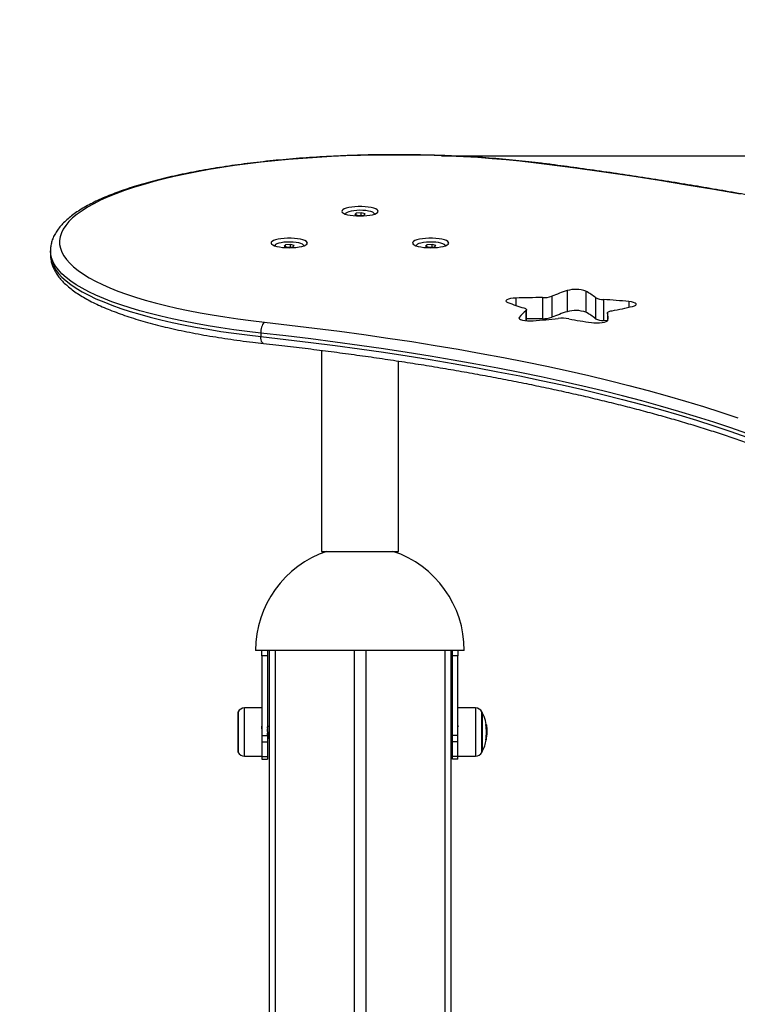
# Model space of a CAD drawing. Units: millimetres. Extents: x 39.5 to 54.5, y 6.1 to 19.2.
# Drawn here: x 48 to 48.4, y 16.9 to 17.4 of the extents above; entities that cross this region are included whole.
import ezdxf

# ---------------------------------------------------------------- set-up
doc = ezdxf.new("R2010")
doc.units = ezdxf.units.MM
doc.header["$LTSCALE"] = 50
doc.header["$PDSIZE"] = -1
doc.layers.add('DIASTASEIS', color=253, linetype='Continuous', lineweight=5)
doc.styles.get("Standard").update_dxf_attribs({"font": 'ARIALN.TTF'})
doc.dimstyles.get("Standard").update_dxf_attribs({"dimtxt": 0.18, "dimasz": 0.15, "dimexe": 0.1, "dimexo": 0, "dimgap": 0.09, "dimtad": 0, "dimtih": 1, "dimtoh": 1, "dimzin": 0, "dimdsep": 46, "dimtxsty": 'Standard', "dimblk": 'OBLIQUE', "dimcen": 0.09, "dimadec": 0, "dimazin": 0, "dimtfac": 1, "dimtofl": 0, "dimtmove": 0, "dimatfit": 3, "dimldrblk": 'OBLIQUE', "dimfxl": 1, "dimtolj": 1, "dimtzin": 0, "dimarcsym": 0})

# ---------------------------------------------------------------- blocks, each defined once
blk = doc.blocks.new('S289A_aa')
at = {"color": 7, "linetype": 'Continuous', "lineweight": 25}
for p, q in [((12.12870680773547, 10.14460037097476), (12.12870680773547, 10.14459293802619)), ((12.13466556628312, 10.14512868313827), (12.13391842005633, 10.14440699530175)), ((12.13391842005633, 10.14440699530175), (12.13595966150861, 10.14387868313824)), ((12.13745395396229, 10.14532205881116), (12.13466556628312, 10.14512868313827)), ((12.13466556628312, 10.14421361962874), (12.13466556628312, 10.14512868313827)), ((12.13595966150861, 10.14387868313824), (12.13874804918778, 10.14407205881125)), ((12.13949519541457, 10.14479374664765), (12.13745395396229, 10.14532205881116)), ((12.13745395396229, 10.14398231284903), (12.13745395396229, 10.14532205881116)), ((12.13874804918778, 10.14407205881125), (12.13949519541457, 10.14479374664765)), ((12.14470680773543, 10.14459293802619), (12.14470680773543, 10.14460037097476)), ((12.08973566456514, 10.12713008543037), (12.08973566456514, 10.1271226524818)), ((12.09569442311279, 10.12765839759388), (12.094947276886, 10.12693670975736)), ((12.094947276886, 10.12693670975736), (12.09698851833839, 10.12640839759385)), ((12.09848281079196, 10.12785177326677), (12.09569442311279, 10.12765839759388)), ((12.09569442311279, 10.12674333408435), (12.09569442311279, 10.12765839759388)), ((12.09698851833839, 10.12640839759385), (12.09977690601745, 10.12660177326674)), ((12.10052405224424, 10.12732346110326), (12.09848281079196, 10.12785177326677)), ((12.09848281079196, 10.12651202730464), (12.09848281079196, 10.12785177326677)), ((12.09977690601745, 10.12660177326674), (12.10052405224424, 10.12732346110326)), ((12.1057356645651, 10.1271226524818), (12.1057356645651, 10.12713008543037)), ((12.16767795090568, 10.12713008543037), (12.16767795090568, 10.1271226524818)), ((12.17363670945345, 10.12765839759388), (12.17288956322666, 10.12693670975736)), ((12.17288956322666, 10.12693670975736), (12.17493080467894, 10.12640839759385)), ((12.17642509713251, 10.12785177326677), (12.17363670945345, 10.12765839759388)), ((12.17363670945345, 10.12674333408435), (12.17363670945345, 10.12765839759388)), ((12.17493080467894, 10.12640839759385), (12.17771919235811, 10.12660177326674)), ((12.1784663385849, 10.12732346110326), (12.17642509713251, 10.12785177326677)), ((12.17642509713251, 10.12651202730464), (12.17642509713251, 10.12785177326677)), ((12.17771919235811, 10.12660177326674), (12.1784663385849, 10.12732346110326)), ((12.18367795090576, 10.1271226524818), (12.18367795090576, 10.12713008543037)), ((11.9661341609836, 10.12438117606186), (11.9661341609836, 10.1224493244093)), ((11.96613427960001, 10.12432620201932), (11.9661341609836, 10.12438117606186)), ((12.23724757117789, 10.09858404652445), (12.23724757117789, 10.08699293660899)), ((12.24242550462743, 10.09933066188179), (12.24242550462743, 10.08773955196634)), ((12.25084166763743, 10.10244396189725), (12.25084166763743, 10.09085285198179)), ((12.2612471379983, 10.1021191442313), (12.2612471379983, 10.09052803431584)), ((12.26656196828374, 10.0985772168651), (12.26656196828374, 10.08698610694964)), ((12.27090555066066, 10.09753337740935), (12.27090555066066, 10.08594226749389)), ((12.22845772513035, 10.08587256624011), (12.22845772513035, 10.09185546953015)), ((12.27308663099525, 10.09008003893868), (12.27308663099525, 10.08575012234232)), ((12.08207705764546, 10.07906522309074), (12.08207705764546, 10.07713337143818)), ((12.11550680773549, 10.06963016411416), (12.11550680773549, 9.958838971125118)), ((12.15790680773542, 9.958838971125118), (12.15790680773542, 10.06369496332135)), ((12.11550680773549, 9.958838971125118), (12.15790680773542, 9.958838971125118)), ((12.1942068077354, 9.904295318882163), (12.07920680773539, 9.904295318882163)), ((12.08270680773542, 9.901295318882234), (12.08270680773542, 9.904295318882163)), ((12.08570680773546, 9.904295318882163), (12.08570680773546, 9.901295318882234)), ((12.08670680773544, 9.904295318882163), (12.08670680773544, 7.924295318882258)), ((12.18670680773546, 9.904295318882163), (12.18670680773546, 7.924295318882258)), ((12.18770680773544, 9.901295318882234), (12.18770680773544, 9.904295318882163)), ((12.19070680773548, 9.904295318882163), (12.19070680773548, 9.901295318882234)), ((12.08570680773546, 9.901295318882234), (12.08270680773542, 9.901295318882234)), ((12.08270680773542, 9.901295318882234), (12.08270680773542, 9.857366386693997)), ((12.08570680773546, 9.901295318882234), (12.08570680773546, 9.857366386693997)), ((12.18770680773544, 9.857366386693997), (12.18770680773544, 9.901295318882234)), ((12.19070680773548, 9.901295318882234), (12.18770680773544, 9.901295318882234)), ((12.19070680773548, 9.857366386693997), (12.19070680773548, 9.901295318882234)), ((12.08270680773542, 9.872649242252436), (12.07301596174348, 9.872564671520735)), ((12.20039765372731, 9.872564671520735), (12.19070680773548, 9.872649242252436)), ((12.06930973873541, 9.870045318882234), (12.06930973873541, 9.848545318882174)), ((12.20410387691034, 9.870045318882234), (12.20410387691034, 9.848545318882174)), ((12.08670680773544, 9.862295318882133), (12.08570680773546, 9.862295318882133)), ((12.18770680773544, 9.862295318882133), (12.18670680773546, 9.862295318882133)), ((12.20638367980514, 9.859793448524982), (12.2066926813613, 9.859793448524982)), ((12.08270680773542, 9.857366386693997), (12.08570680773546, 9.857366386693997)), ((12.08270680773542, 9.857366386693997), (12.08270680773542, 9.85383085278815)), ((12.08570680773546, 9.857366386693997), (12.08570680773546, 9.85383085278815)), ((12.08570680773546, 9.856295318882161), (12.08600959147516, 9.856295318882161)), ((12.08640665460253, 9.856295318882161), (12.08670680773544, 9.856295318882161)), ((12.18670680773546, 9.856295318882161), (12.18698468269515, 9.856295318882161)), ((12.18738169960734, 9.856295318882161), (12.18770680773544, 9.856295318882161)), ((12.19070680773548, 9.857366386693997), (12.18770680773544, 9.857366386693997)), ((12.18770680773544, 9.85383085278815), (12.18770680773544, 9.857366386693997)), ((12.19070680773548, 9.85383085278815), (12.19070680773548, 9.857366386693997)), ((12.205985771812, 9.854988751065065), (12.20626733048444, 9.854988751065065)), ((12.20633264287467, 9.857761841816313), (12.20660791421649, 9.857761841816313)), ((12.08270680773542, 9.85383085278815), (12.08570680773546, 9.85383085278815)), ((12.08270680773542, 9.85383085278815), (12.08270680773542, 9.845759784976252)), ((12.08570680773546, 9.85383085278815), (12.08570680773546, 9.845759784976252)), ((12.19070680773548, 9.85383085278815), (12.18770680773544, 9.85383085278815)), ((12.18770680773544, 9.845759784976252), (12.18770680773544, 9.85383085278815)), ((12.19070680773548, 9.845759784976252), (12.19070680773548, 9.85383085278815)), ((12.07301596174348, 9.846025966243673), (12.08270680773542, 9.845941395511971)), ((12.08270680773542, 9.845759784976252), (12.08570680773546, 9.845759784976252)), ((12.08270680773542, 9.845759784976252), (12.08270680773542, 9.844295318882217)), ((12.08270680773542, 9.844295318882217), (12.08570680773546, 9.844295318882217)), ((12.08570680773546, 9.845759784976252), (12.08570680773546, 9.844295318882217)), ((12.19070680773548, 9.845759784976252), (12.18770680773544, 9.845759784976252)), ((12.18770680773544, 9.844295318882217), (12.18770680773544, 9.845759784976252)), ((12.19070680773548, 9.844295318882217), (12.18770680773544, 9.844295318882217)), ((12.19070680773548, 9.845941395511971), (12.20039765372731, 9.846025966243673)), ((12.19070680773548, 9.844295318882217), (12.19070680773548, 9.845759784976252))]:
    blk.add_line(p, q, dxfattribs=at)
at = {"color": 8, "linetype": 'Continuous', "lineweight": 25}
for p, q in [((12.22259003127427, 10.09837030861715), (12.22259003127427, 10.0943122970501)), ((12.28494642092888, 10.09642378854252), (12.28494642092888, 10.09329566770108)), ((12.22441980045876, 10.08769634837537), (12.22441980045876, 10.08705211242349)), ((12.22816382802678, 10.09137037303228), (12.22816382802678, 10.08590041583031)), ((12.2731020669931, 10.08996757879206), (12.2731020669931, 10.08576304814275)), ((12.08995680773542, 9.904295318882163), (12.08995680773542, 7.924295318882258)), ((12.13345680773541, 9.904295318882163), (12.13345680773541, 7.924595318882183)), ((12.13995680773549, 9.904295318882163), (12.13995680773549, 7.924595318882183)), ((12.18345680773548, 9.904295318882163), (12.18345680773548, 7.924295318882258)), ((12.06953170070149, 9.870466260740471), (12.06953170070149, 9.848124377023936)), ((12.07301596174348, 9.846025966243673), (12.07301596174359, 9.872564671520621)), ((12.20039765372731, 9.872564671520621), (12.20039765372731, 9.846025966243673)), ((12.20388191476941, 9.848124377023936), (12.20388191476941, 9.870466260740471)), ((12.20604349462776, 9.863342123796059), (12.20635153883377, 9.863342123796059)), ((12.20606553968305, 9.86321011441143), (12.20637626940238, 9.86321011441143)), ((12.2059963046997, 9.85511761548591), (12.20628295416209, 9.85511761548591))]:
    blk.add_line(p, q, dxfattribs=at)
at = {"color": 7, "linetype": 'Continuous', "lineweight": 25, "flags": 128}
for points in [[(12.2397107846153, 10.17200035288815), (12.23236770380056, 10.17290731532668), (12.22487777492491, 10.17372991438978), (12.21725545854106, 10.17446656191325), (12.20951547079763, 10.17511583567656), (12.20167275502736, 10.17567648214887), (12.19374245289642, 10.17614741890904), (12.18573987517136, 10.17652773673521), (12.17768047215846, 10.17681670136071), (12.1695798038747, 10.17701375489125), (12.16145351000667, 10.17711851688236), (12.1533172797153, 10.17713078507344), (12.14518682134538, 10.17705053577887), (12.13707783209823, 10.17687792393312), (12.12900596772518, 10.17661328279209), (12.12098681230221, 10.17625712328956), (12.11303584814159, 10.17581013305048), (12.10516842590103, 10.17527317506401), (12.09739973494693, 10.17464728601655), (12.08974477402838, 10.17393367429119), (12.08221832231955, 10.17313371763382), (12.07483491088665, 10.17224896049365), (12.06760879463248, 10.17128111104157), (12.06055392477545, 10.17023203787173), (12.05368392191436, 10.16910376639416), (12.04701204973169, 10.16789847492461), (12.04055118938557, 10.16661849047861), (12.03431381464073, 10.16526628427866), (12.02831196778568, 10.16384446698382), (12.02255723638343, 10.16235578364851), (12.01706073089947, 10.16080310842344), (12.01183306325102, 10.1591894390061), (12.00688432631939, 10.15751789085365), (12.00222407446388, 10.15579169116754), (11.99786130507512, 10.15401417266307), (11.99380444120466, 10.15218876713536), (11.9900613153023, 10.15031899883294), (11.9866391540947, 10.14840847765444), (11.98354456463308, 10.14646089217851), (11.98078352153671, 10.14448000254262), (11.97836135545795, 10.14246963318337), (11.97628274279118, 10.14043366545306), (11.97455169664359, 10.13837603012561), (11.97317155908748, 10.13630069980817), (11.97214499470779, 10.13421168127078), (11.97147398545765, 10.13211300771101), (11.97115982683188, 10.13000873096686), (11.97120312536613, 10.12790291369444), (11.97160379746522, 10.1257996215239), (11.97236106956514, 10.12370291521037), (11.97347347962609, 10.12161684279383), (11.97493887995581, 10.11954543178396), (11.97675444135525, 10.11749268138394), (11.97891665858135, 10.11546255476944), (11.98142135711437, 10.11345897143744), (11.98426370121759, 10.11148579963864), (11.98743820327327, 10.10954684890893), (11.99093873437762, 10.1076458627152), (11.99475853617339, 10.10578651122714), (11.99889023389854, 10.1039723842317), (12.00332585062377, 10.10220698420287), (12.00805682265373, 10.10049371953855), (12.01307401606068, 10.09883589798105), (12.01836774431884, 10.09723672023037), (12.02392778700592, 10.09569927376501), (12.02974340953547, 10.09422652688087), (12.03580338388163, 10.09282132296059), (12.04209601025669, 10.09148637498387), (12.04860913969942, 10.09022426028977), (12.05533019753121, 10.08903741560036), (12.06224620763255, 10.08792813231659), (12.06934381749655, 10.0868985520942), (12.07660932400786, 10.085950662709), (12.0840286998983, 10.08508629421894)], [(12.34643807860637, 10.15550937645659), (12.33176094601363, 10.15810295643709), (12.31688360941662, 10.16061896486823), (12.30181218818457, 10.16305636686147), (12.28655288151795, 10.16541415986066), (12.2711119658987, 10.1676913740549), (12.25549579250817, 10.16988707277685), (12.2397107846153, 10.17200035288815)], [(12.14669468211748, 10.14601843409375), (12.14660735776404, 10.14650996103532), (12.1461622017368, 10.14698832813824), (12.1453753031346, 10.14743624596937), (12.14427510252308, 10.14783752561104), (12.14290136401901, 10.14817766377141), (12.14130373811106, 10.14844436697135), (12.13953996716221, 10.14862799586226), (12.13767379844985, 10.14872191361755), (12.13577268017373, 10.14872272580473), (12.13390532370143, 10.14863040306952), (12.13213922016128, 10.14844828219586), (12.13053820113687, 10.1481829455067), (12.1291601316271, 10.14784398296135), (12.12805481865458, 10.14744364554937), (12.12726221110991, 10.14699640250782), (12.1268109558949, 10.14651841836562), (12.12671736254886, 10.14602696871506), (12.12698481377909, 10.14553981582671), (12.12760364320134, 10.14507456667556), (12.1285514847079, 10.14464803657788), (12.12979408083716, 10.14427564144282), (12.13128652092753, 10.14397084060076), (12.1329748643055, 10.14374465034845), (12.13479808984239, 10.14360524579067), (12.13669030141723, 10.14355766537162), (12.1385831095733, 10.1436036287715), (12.14040810329239, 10.14374147475323), (12.14209932254637, 10.14396622120395), (12.143595642265, 10.1442697452014), (12.1448429815551, 10.14464107659737), (12.14579625832478, 10.14506679450776), (12.14642101866771, 10.14553151237814), (12.14669468211748, 10.14601843409375)], [(12.12897940112516, 10.14513626935954), (12.12871495604504, 10.14469379947272), (12.12870680773547, 10.14460037097476)], [(12.14470680773543, 10.14460037097476), (12.1446908396518, 10.1447311282312), (12.14439557279873, 10.14517229031227), (12.14374078783688, 10.14558671008089), (12.14275710178306, 10.14595500972914), (12.14149051070406, 10.14625996797471), (12.14000023899105, 10.14648732530915), (12.13835597009275, 10.14662645075609), (12.13663458819561, 10.14667083896424), (12.13491658320386, 10.14661841439042), (12.13328228712153, 10.14647162834942), (12.13180811781702, 10.14623734439326), (12.13056300580861, 10.14592651737937), (12.12960517115, 10.14555368123362), (12.12897940112516, 10.14513626935954)], [(12.10772353894727, 10.12854814854936), (12.10763621459371, 10.12903967549082), (12.10719105856647, 10.12951804259384), (12.10640415996427, 10.12996596042498), (12.10530395935287, 10.13036724006653), (12.10393022084868, 10.13070737822702), (12.10233259494085, 10.13097408142696), (12.10056882399188, 10.13115771031786), (12.09870265527964, 10.13125162807304), (12.0968015370034, 10.13125244026034), (12.0949341805311, 10.13116011752501), (12.09316807699106, 10.13097799665135), (12.09156705796666, 10.13071265996231), (12.09018898845677, 10.13037369741696), (12.08908367548425, 10.12997336000498), (12.08829106793958, 10.12952611696343), (12.08783981272457, 10.12904813282123), (12.08774621937853, 10.12855668317056), (12.08801367060887, 10.12806953028232), (12.08863250003101, 10.12760428113106), (12.08958034153757, 10.12717775103349), (12.09082293766683, 10.12680535589843), (12.0923153777572, 10.12650055505637), (12.09400372113517, 10.12627436480395), (12.09582694667218, 10.12613496024628), (12.0977191582469, 10.12608737982723), (12.09961196640309, 10.12613334322711), (12.10143696012206, 10.12627118920884), (12.10312817937604, 10.12649593565956), (12.10462449909467, 10.12679945965689), (12.10587183838477, 10.12717079105286), (12.10682511515445, 10.12759650896336), (12.10744987549749, 10.12806122683364), (12.10772353894727, 10.12854814854936)], [(12.18566582528781, 10.12854814854936), (12.18557850093426, 10.12903967549082), (12.18513334490713, 10.12951804259384), (12.18434644630493, 10.12996596042498), (12.18324624569341, 10.13036724006653), (12.18187250718934, 10.13070737822702), (12.18027488128139, 10.13097408142696), (12.17851111033254, 10.13115771031786), (12.17664494162018, 10.13125162807304), (12.17474382334395, 10.13125244026034), (12.17287646687176, 10.13116011752501), (12.17111036333161, 10.13097799665135), (12.1695093443072, 10.13071265996231), (12.16813127479743, 10.13037369741696), (12.16702596182479, 10.12997336000498), (12.16623335428012, 10.12952611696343), (12.16578209906523, 10.12904813282123), (12.16568850571919, 10.12855668317056), (12.16595595694942, 10.12806953028232), (12.16657478637167, 10.12760428113106), (12.16752262787823, 10.12717775103349), (12.16876522400749, 10.12680535589843), (12.17025766409775, 10.12650055505637), (12.17194600747571, 10.12627436480395), (12.17376923301272, 10.12613496024628), (12.17566144458756, 10.12608737982723), (12.17755425274363, 10.12613334322711), (12.17937924646272, 10.12627118920884), (12.1810704657167, 10.12649593565956), (12.18256678543533, 10.12679945965689), (12.18381412472543, 10.12717079105286), (12.18476740149499, 10.12759650896336), (12.18539216183804, 10.12806122683364), (12.18566582528781, 10.12854814854936)], [(12.1057356645651, 10.12713008543037), (12.10556383571289, 10.12755692005689), (12.10502629626372, 10.12798248816293), (12.10414785497933, 10.12836819886476), (12.10296958679778, 10.12869601675831), (12.10154658622965, 10.12895061344338), (12.09994539120005, 10.12912008426198), (12.09824087180898, 10.12919650494698), (12.09651272948868, 10.12917630215199), (12.09484177025327, 10.12906042053723), (12.09330612629965, 10.12885427859837), (12.09197760263221, 10.12856751530327), (12.09091831954113, 10.12821353938486), (12.09017780792642, 10.12780890236374), (12.08979069328821, 10.12737252461724), (12.08973566456514, 10.12713008543037)], [(12.18133480515526, 10.12859418704542), (12.17998649459828, 10.12887469573204), (12.17843672132672, 10.12907362837993), (12.17675795101657, 10.12918168311953), (12.17502868110155, 10.12919380743139), (12.1733297703209, 10.1291094343961), (12.17174065785464, 10.12893250920317), (12.17033564883543, 10.12867130467779), (12.16918043992355, 10.12833803445332), (12.16832904740359, 10.12794828187518), (12.16782128144378, 10.12752027134056), (12.16767795090568, 10.12713008543037)], [(12.18367795090576, 10.12713008543037), (12.18360471567833, 10.12740961002768), (12.18318722422369, 10.12784410775632), (12.18241860749465, 10.12824521859463), (12.18133480515526, 10.12859418704542)], [(12.22259003127427, 10.09837030861715), (12.22106614570698, 10.09827467820159), (12.2196860627309, 10.09808201540918), (12.21854028129481, 10.09780495410334), (12.21770393602215, 10.0974616625808), (12.2172318702588, 10.097074652185), (12.21715503971957, 10.09666930112471), (12.21747848256764, 10.09627219029764), (12.21818098903641, 10.09590936024856)], [(12.23724757117789, 10.09858404652445), (12.235411707501, 10.09857942307471), (12.23357624379089, 10.09856848044987), (12.2317415047374, 10.0985512205859), (12.22990781490201, 10.09852764653587), (12.22807549866089, 10.09849776247003), (12.22624488014704, 10.09846157367471), (12.22441628319309, 10.09841908655184), (12.22259003127427, 10.09837030861715)], [(12.22702038451298, 10.09287564615531), (12.22747957594102, 10.092714744483), (12.22785679915928, 10.09254015365306), (12.22814604460355, 10.09235465508195), (12.22834270428832, 10.09216120395783), (12.22844364521707, 10.09196288216125), (12.22844725929436, 10.09176284916813), (12.22835348894405, 10.09156429171512), (12.22816382802678, 10.09137037303228)], [(12.28696831304292, 10.09376209181627), (12.28798398303009, 10.09407128718598), (12.28866295104929, 10.09443710670686), (12.2889606937692, 10.09483556176198), (12.28885768670928, 10.09524052365882), (12.28836068455799, 10.09562543701892), (12.28750227823407, 10.09596506114676), (12.28633875773671, 10.09623712518825), (12.28494642092888, 10.09642378854252)], [(12.22441980045876, 10.08769634837537), (12.22430029746552, 10.08729169017349), (12.22458178710902, 10.08689244454749), (12.22524581070464, 10.08652479203121), (12.22624882490136, 10.08621284144041), (12.22752505703791, 10.08597704893677), (12.22899081818532, 10.08583287661494), (12.23054999104859, 10.08578977857562), (12.23210033285871, 10.08585058097319)], [(12.2731020669931, 10.08996757879206), (12.27309598549864, 10.09016760777953), (12.27318730613656, 10.09036624170287), (12.27337457407266, 10.09056031611382), (12.27365480593069, 10.09074673920222), (12.27402353732153, 10.09092254105119), (12.27447489396441, 10.09108492095183), (12.27500168527133, 10.09123129202052), (12.27559551890063, 10.09135932241176)], [(12.0840286998983, 10.08508629421894), (12.09795948756091, 10.08350697850753), (12.11174161576544, 10.08184258326614), (12.12536732903648, 10.08009404508275), (12.13882895991624, 10.07826234789442), (12.15211893327928, 10.07634852243311), (12.16522977059545, 10.07435364564637), (12.17815409413761, 10.07227884009055), (12.1908846311339, 10.07012527329991), (12.20341421786004, 10.06789415712873), (12.21573580367017, 10.06558674707034), (12.2278424549648, 10.06320434154983), (12.23972735909236, 10.06074828119378), (12.25138382818268, 10.0582199480759), (12.26280530291065, 10.05562076493899), (12.27398535618677, 10.05295219439481), (12.28491769677471, 10.05021573810072), (12.29559617283049, 10.04741293591459), (12.306014775365, 10.0445453650286), (12.31616764162489, 10.0416146390813), (12.32604905839192, 10.03862240725024), (12.33565346519784, 10.03557035332321), (12.3449754574536, 10.03246019475134)], [(12.23724757117789, 10.08699293660899), (12.235411707501, 10.08698831315925), (12.23357624379089, 10.08697737053441), (12.2317415047374, 10.08696011067045), (12.22990781490201, 10.08693653662041), (12.22845772513035, 10.08691340930633)], [(12.2642077667311, 10.08484831376481), (12.26565779538676, 10.08469385165776), (12.26721184852995, 10.08463976708342), (12.26876801911756, 10.08468960663808), (12.27022426125491, 10.08484010209267), (12.27148508185617, 10.08508138470697), (12.2724678026038, 10.08539763237215), (12.2731079815796, 10.08576810714609), (12.27336363904381, 10.08616851514338)], [(12.27308663099525, 10.0857973461278), (12.27268452150572, 10.08582480319487), (12.27090555066066, 10.08594226749389)], [(12.20626733048444, 9.854988751065065), (12.2062969152973, 9.854987487721104), (12.20630820549907, 9.85498622325835), (12.20630119214418, 9.854984958678386), (12.20627588078965, 9.854983694983247), (12.20623229148983, 9.8549824331744), (12.20617045878119, 9.854981174251265), (12.20609043165457, 9.854979919211445), (12.20599227351677, 9.854978669049473)]]:
    blk.add_lwpolyline(points, dxfattribs=at)
at = {"color": 8, "linetype": 'Continuous', "lineweight": 25, "flags": 128}
for points in [[(12.24035900677525, 10.17212852616612), (12.24015013914091, 10.17213295941085), (12.2397107846153, 10.17200035288815)], [(11.9661341609836, 10.1224493244093), (11.9663077682746, 10.12034665895962), (11.96683831862408, 10.11821759495771), (11.96772485136042, 10.11609648172688), (11.96896570082454, 10.11398730451364), (11.97055853565037, 10.11189402613886), (11.97250036314558, 10.10982057955161), (11.9747875349138, 10.10777086044024), (11.97741575370988, 10.10574871991273), (11.98038008151362, 10.10375795726131), (11.9836749488074, 10.10180231282376), (11.98729416504052, 10.0998854609563), (11.99123093026056, 10.09801100312981), (11.99547784788895, 10.09618246116301), (12.00002693861855, 10.09440327060631), (12.00486965540513, 10.09267677428576), (12.00999689952603, 10.09100621602349), (12.01539903767555, 10.08939473454231), (12.02106592006403, 10.08784535756908), (12.02698689948814, 10.08636099614554), (12.03315085133507, 10.08494443915922), (12.039546194484, 10.08359834810366), (12.04616091306555, 10.08232525207765), (12.05298257903742, 10.08112754303338), (12.0599983755347, 10.08000747128276), (12.06719512095124, 10.07896714126863), (12.07455929370549, 10.07800850761188), (12.08207705764546, 10.07713337143818)], [(12.08207705764546, 10.07906522309074), (12.07455929370549, 10.07994035926444), (12.06719512095124, 10.08089899292119), (12.0599983755347, 10.08193932293531), (12.05298257903742, 10.08305939468593), (12.04616091306555, 10.08425710373021), (12.039546194484, 10.08553019975622), (12.03315085133507, 10.08687629081177), (12.02698689948814, 10.0882928477981), (12.02106592006403, 10.08977720922164), (12.01539903767555, 10.09132658619498), (12.00999689952603, 10.09293806767604), (12.00486965540513, 10.09460862593832), (12.00002693861855, 10.09633512225886), (11.99547784788895, 10.09811431281568), (11.99123093026056, 10.09994285478237), (11.98729416504052, 10.10181731260886), (11.9836749488074, 10.10373416447632), (11.98038008151362, 10.10568980891387), (11.97741575370988, 10.10768057156528), (11.9747875349138, 10.1097027120928), (11.97250036314558, 10.11175243120417), (11.97055853565037, 10.11382587779141), (11.96896570082454, 10.11591915616631), (11.96772485136042, 10.11802833337944), (11.96683831862408, 10.12014944661027), (11.9663077682746, 10.12227851061218), (11.96613427960001, 10.12432620201932)], [(12.34995262248727, 10.02370772520098), (12.34098874727347, 10.02684954331241), (12.33173945524079, 10.0299354464232), (12.32220995114842, 10.03296369803465), (12.31240559743635, 10.03593259408987), (12.30233191120801, 10.03884046393247), (12.29199456112549, 10.04168567124677), (12.28139936421958, 10.0444666149784), (12.27055228261675, 10.04718173023545), (12.25945942018377, 10.0498294891689), (12.2481270190935, 10.05240840183259), (12.23656145631146, 10.05491701702155), (12.22476924000814, 10.05735392308836), (12.21275700589645, 10.05971774873805), (12.20053151349767, 10.06200716379905), (12.18809964233738, 10.06422087997257), (12.17546838807512, 10.06635765155667), (12.16264485856682, 10.06841627614787), (12.14963626986567, 10.07039559531742), (12.13644994216118, 10.07229449526344), (12.12309329566024, 10.07411190743741), (12.10957384641161, 10.07584680914565), (12.09589920207584, 10.0774982241247), (12.08207705764546, 10.07906522309074)], [(12.08348213801885, 10.07335477707417), (12.08328183874228, 10.07340687281803), (12.08294442555719, 10.07364719386564), (12.08264868042689, 10.07406727321015), (12.08240596867104, 10.0746509674378), (12.08222561756618, 10.07537584550684), (12.08211455790418, 10.0762140507596), (12.08207705764546, 10.07713337143818)], [(12.08207705764546, 10.07713337143818), (12.09589920207584, 10.07556637247214), (12.10957384641161, 10.07391495749309), (12.12309329566024, 10.07218005578486), (12.13644994216118, 10.07036264361088), (12.14963626986567, 10.06846374366486), (12.16264485856682, 10.06648442449531), (12.17546838807512, 10.06442579990411), (12.18809964233738, 10.06228902832001), (12.20053151349767, 10.06007531214649), (12.21275700589645, 10.05778589708549), (12.22476924000814, 10.0554220714358), (12.23656145631146, 10.05298516536899), (12.2481270190935, 10.05047655018004), (12.25945942018377, 10.04789763751634), (12.27055228261675, 10.04524987858289), (12.28139936421958, 10.04253476332585), (12.29199456112549, 10.03975381959421), (12.30233191120801, 10.03690861227992), (12.31240559743635, 10.03400074243731), (12.32220995114842, 10.03103184638209), (12.33173945524079, 10.02800359477052), (12.34098874727347, 10.02491769165985), (12.34995262248727, 10.02177587354842)]]:
    blk.add_lwpolyline(points, dxfattribs=at)
at = {"color": 7, "linetype": 'Continuous', "lineweight": 25}
for centre, radius, start, end in [((12.23772910140174, 10.11357286651989), 0.01499655281092607, 268.159950959705, 288.2501032439432), ((12.28881001118573, 9.986872065473761), 0.1216489143178406, 108.1866833161166, 112.4141165523987), ((12.25553838922959, 10.08607150679038), 0.01703280599134662, 70.41761259561845, 106.00645296971), ((12.23963684321059, 10.06393332886907), 0.04387666048922605, 52.14575653686236, 60.49340811419676), ((12.27081972266645, 10.10673532251801), 0.009202345365594004, 242.4397284224748, 270.5343912792754), ((12.26718250681229, 10.22429147399029), 0.1374158501524685, 249.1088982744438, 253.0062713901813), ((12.24085706191086, 9.627903985367169), 0.4705897125374573, 84.62409733184238, 86.33901123002502), ((12.22662707970785, 10.35125311453291), 0.2644668055164296, 280.6704091847535, 283.1888757846636), ((12.2432444838674, 10.07225768393138), 0.02434586341148524, 128.274814777802, 140.6438360515079), ((12.23772910140174, 10.10198175660443), 0.01499655281102969, 268.1599509596905, 288.250103243953), ((12.28881001118619, 9.975280955557281), 0.1216489143189144, 108.1866833161161, 112.4141165524001), ((12.25553838922959, 10.07448039687492), 0.01703280599132739, 70.41761259562094, 106.0064529697035), ((12.23963684321048, 10.05234221895338), 0.0438766604895321, 52.14575653686546, 60.49340811420083), ((12.2640356320979, 10.08743480252664), 0.009413564538441437, 352.2692907733148, 15.60810262876839), ((12.09008011168756, 10.07979798375627), 0.008036529860086098, 138.8498883155647, 185.231422746398), ((12.1985478374972, 10.5402938794376), 0.455680240370627, 274.2226051494265, 275.9747336611609), ((12.24825433933445, 10.06561342836127), 0.02159565720312125, 80.3775496696646, 96.04651589343202), ((12.31227058066743, 10.4113371659648), 0.3300075827831121, 259.4527953589331, 261.625568654381), ((12.27081972266645, 10.09514421260255), 0.009202345365588548, 242.4397284225038, 270.5343912792756), ((12.13670680773539, 9.904295318882163), 0.0575, 108.4527042623828, 180), ((12.13670680773539, 9.904295318882163), 0.0575, 0, 71.54729573761722), ((12.09020680790793, 9.859295318882204), 0.02350000000000268, 151.6172580944655, 152.7775229580301), ((12.07305086788558, 9.86856482382845), 0.004000000000000715, 90.49999999996555, 151.6172580944586), ((12.20036274758532, 9.86856482382845), 0.004000000000000715, 28.38274190554143, 89.50000000003446), ((12.18320680756297, 9.859295318882204), 0.02350000000000268, 27.22247704196987, 28.38274190553447), ((12.18320680773793, 9.859295318882204), 0.02350000000000018, 4.517204045586801, 27.2224770419778), ((12.18321307692584, 9.859359081992551), 0.0231746738069733, 349.4341227536594, 9.850942878433075), ((12.2059892178565, 9.862805496985487), 0.0006474911770903816, 55.97347110304285, 85.04834718458241), ((12.18320680773793, 9.859295318882204), 0.02350000000000282, 332.7775229580301, 349.433724900992), ((12.18320680865027, 9.859295620725078), 0.02345131594314639, 349.7375983168632, 356.2500258019704), ((12.09020680790793, 9.859295318882204), 0.02350000000000434, 207.2224770419776, 208.3827419055421), ((12.07305086788558, 9.850025813935957), 0.004000000000000617, 208.3827419055414, 269.5000000000344), ((12.20036274758532, 9.850025813935957), 0.004000000000000617, 270.4999999999656, 331.6172580944586), ((12.18320680756297, 9.859295318882204), 0.02350000000000518, 331.617258094458, 332.7775229580224)]:
    blk.add_arc(centre, radius, start, end, dxfattribs=at)
for points, knots in [([(12.24035813640042, 10.17212864022096), (12.23914514424298, 10.17228444470229), (12.2356246217367, 10.17273664316039), (12.22969290248041, 10.17342808264945), (12.2225325416227, 10.17417670936661), (12.21526113268563, 10.17484671120278), (12.20789325124197, 10.17543835521084), (12.20044029483832, 10.17595043103412), (12.19291467723993, 10.17638226871756), (12.18532872983685, 10.17673319820707), (12.17769496429703, 10.17700269880922), (12.1700259707131, 10.17719036285573), (12.16233441347624, 10.17729590824476), (12.15463300103882, 10.17731917707201), (12.14693448107251, 10.17726013736419), (12.13925160442041, 10.17711888402468), (12.13159709320151, 10.17689563882308), (12.12398359808658, 10.17659074853074), (12.11642368501846, 10.17620468318191), (12.10892981780462, 10.17573803418176), (12.10151433347933, 10.17519151161636), (12.09418941762335, 10.17456594082623), (12.08696707961447, 10.17386225815127), (12.07985912777924, 10.17308150572282), (12.07287714440459, 10.17222482513918), (12.06603246056632, 10.17129344980944), (12.05933613072348, 10.17028869568387), (12.05279890703055, 10.16921194999949), (12.04643121332875, 10.16806465755312), (12.04024311880433, 10.16684830385665), (12.03424431136098, 10.16556439432676), (12.028444070871, 10.16421442838325), (12.02285124267799, 10.1627998669787), (12.01747421210605, 10.16132209162387), (12.01232088140587, 10.15978235241434), (12.00739865173769, 10.15818170193458), (12.00271441484365, 10.15652091134129), (11.99827456257886, 10.15480036476444), (11.99408502852653, 10.15301992928195), (11.99015138587045, 10.15117880209195), (11.98647904204206, 10.14927534840351), (11.98307359198357, 10.14730697132515), (11.97994142077592, 10.14527011319328), (11.97709089429095, 10.14316079186594), (11.97453456468709, 10.14097658934278), (11.97228880509427, 10.13871849765584), (11.97037304943963, 10.13639357143424), (11.9688036447438, 10.13401562363103), (11.96759574460846, 10.13160487380512), (11.96673609544742, 10.12918309687663), (11.96626713623932, 10.12677185807306), (11.96608050954394, 10.1251403418747), (11.96613707851141, 10.12432773474367), (11.96613858929705, 10.12430603247012)], [0, 0, 0, 0, 0.01061691620322144, 0.03081396051285984, 0.05100452412876411, 0.07118801777838325, 0.09136549979641347, 0.1115379179245213, 0.1317061290600692, 0.1518709164474094, 0.1720330045442859, 0.1921930720669586, 0.2123517636408369, 0.2325097004233745, 0.2526674900228701, 0.2728255918287472, 0.2929845557239705, 0.3131449999954322, 0.3333075643314099, 0.3534729201722599, 0.3736417819789371, 0.3938149197593077, 0.4139931732528535, 0.4341774682432901, 0.454368835558602, 0.4745684334285621, 0.4947775740054496, 0.514997755013374, 0.5352306976708251, 0.5554783922152731, 0.5757431525122073, 0.5960276812801517, 0.6163351472520785, 0.6366692748221975, 0.6570344447997477, 0.6774358006605922, 0.6978793459319695, 0.7183720007878538, 0.7389215514025956, 0.7595363587766985, 0.7802245670426089, 0.8009923198341816, 0.8218401025265216, 0.8427557838986953, 0.8636966016653481, 0.884550551188097, 0.9051588029138302, 0.9253174299641288, 0.9448425073491907, 0.9636549787315303, 0.9818191073642559, 0.9995144434618008, 1, 1, 1, 1]), ([(12.72611506130472, 9.969173430567793), (12.72610022714885, 9.969501833958788), (12.7260178578003, 9.971325353525543), (12.72555750109821, 9.97464000532986), (12.72472010870509, 9.979113706168931), (12.72354051345845, 9.983580215260048), (12.72205184687557, 9.98804009378145), (12.72024378819977, 9.992492672300017), (12.7181176502407, 9.996936818441299), (12.7156719215828, 10.00137068597789), (12.71290647430301, 10.00579187394553), (12.70982162305638, 10.01019757740343), (12.70641844135316, 10.01458479290281), (12.7026986210728, 10.01895050979348), (12.69866437347544, 10.02329186499421), (12.69431828040463, 10.02760624453398), (12.68966315825908, 10.03189133215025), (12.6847019436304, 10.03614511425266), (12.67943761049374, 10.04036585492142), (12.67387316310835, 10.04455202022697), (12.66801160645794, 10.04870224370299), (12.66185588822994, 10.05281532052774), (12.65540884650598, 10.05689019490475), (12.64867322859853, 10.06092590995999), (12.64165177010575, 10.06492153949463), (12.63434721201675, 10.06887617029449), (12.62676231672454, 10.07278888984203), (12.61889988228195, 10.07665877828774), (12.610762754639, 10.08048490366761), (12.60235383785898, 10.08426631951599), (12.59367610244142, 10.0880020641973), (12.58473259195371, 10.09169116143013), (12.57552642819265, 10.09533262160843), (12.56606081509206, 10.09892544362751), (12.55633904158101, 10.10246861700281), (12.54636448356685, 10.10596112413324), (12.53614060519915, 10.10940194260226), (12.52567095954301, 10.11279004745072), (12.51495918876988, 10.11612441337385), (12.50400902395502, 10.11940401681485), (12.49282428455554, 10.12262783794196), (12.48140887762709, 10.12579486249999), (12.46976679682992, 10.12890408353721), (12.45790212126049, 10.13195450301041), (12.44581901414274, 10.134945133272), (12.4335217214029, 10.13787499844872), (12.4210145701489, 10.14074313571675), (12.40830196707095, 10.14354859648196), (12.39538839677307, 10.14629044747173), (12.38227842006104, 10.14896777175292), (12.36897667214005, 10.15157966965168), (12.35548786093098, 10.15412525969472), (12.34181676476267, 10.15660367916425), (12.3279682322288, 10.15901408580325), (12.31394717382871, 10.16135565497004), (12.29975858414475, 10.16362759353646), (12.28540744995423, 10.16582909108101), (12.27089908389878, 10.16795950488174), (12.25649521452961, 10.16998154576115), (12.24627934494602, 10.17135406193538), (12.24096884978526, 10.172048750225), (12.24035813640042, 10.17212864022096)], [0, 0, 0, 0, 0.003700099428306501, 0.02054547514714902, 0.03741525843180206, 0.05433083967504087, 0.07130966804117939, 0.0883640697350474, 0.1055007156334207, 0.1227207635569171, 0.1400205879949166, 0.1573929152701575, 0.1748281323308546, 0.192315546643781, 0.2098444337791104, 0.2274047913519306, 0.2449877937816043, 0.2625859934149162, 0.2801933360656313, 0.2978050593175419, 0.3154170996712356, 0.3330264839994665, 0.3506315096110668, 0.3682310299039723, 0.3858243246152239, 0.4034109940684673, 0.4209908750557614, 0.4385639751840887, 0.4561304224191894, 0.4736904268222661, 0.4912442518866231, 0.5087921933253461, 0.5263345635769328, 0.543871680657596, 0.561403860290725, 0.5789314104880399, 0.5964546279506213, 0.6139737958094094, 0.631489182342175, 0.6490010403935912, 0.6665096072942384, 0.6840151051261765, 0.7015177412223607, 0.7190177088170542, 0.7365151877866986, 0.7540103454374135, 0.7715033373081561, 0.7889943079674536, 0.8064833917890807, 0.8239707136965021, 0.841456389870389, 0.8589405284155183, 0.8764232299858328, 0.893904588367487, 0.9113846910207909, 0.9288636195825994, 0.9463414503311619, 0.9638182546153402, 0.9812940992507132, 0.9978487987244825, 0.9999999999999999, 0.9999999999999999, 0.9999999999999999, 0.9999999999999999]), ([(11.96613560981696, 10.12246064970893), (11.96613512385052, 10.1224535299493), (11.96608134826756, 10.1216656787835), (11.9662657561109, 10.12009094095819), (11.96670783059717, 10.11777132147481), (11.96749425949686, 10.11548659222032), (11.9685754720668, 10.11323278586062), (11.96997312181527, 10.11100220168461), (11.9716942972254, 10.10879194604203), (11.97374807683202, 10.10660515447964), (11.97613442274742, 10.10445048204278), (11.97884489931512, 10.10233885282966), (11.98186479701106, 10.10028014573422), (11.98517778648234, 10.09828097000943), (11.98876956597731, 10.09634430176342), (11.99262928757203, 10.09447054558197), (11.9967488772016, 10.09265899023453), (12.00112127148766, 10.09090899729856), (12.00573979176188, 10.08922026739739), (12.01059774472454, 10.08759290404052), (12.01568819073982, 10.08602738383919), (12.02100382014392, 10.0845244925226), (12.02653689399479, 10.08308525437187), (12.0322792248124, 10.08171086832166), (12.03822217126408, 10.08040264830842), (12.04435667378478, 10.07916199116775), (12.05067318969118, 10.07799028551707), (12.05716203128925, 10.07688907921678), (12.063812216866, 10.07585931536491), (12.07061587305948, 10.07490406715564), (12.07717356818689, 10.07406657102123), (12.08150927254469, 10.07357737670517), (12.08348333038539, 10.07335464521904)], [0, 0, 0, 0, 0.0002767258626524421, 0.03062165091329208, 0.06094439707347152, 0.09160963703993436, 0.1230033738927832, 0.1554084919883414, 0.1889522096244187, 0.2235706093085002, 0.2590310642114992, 0.2950224938800458, 0.3312607523198313, 0.3675314712948098, 0.4037148461227849, 0.4397744179370967, 0.4757027801569662, 0.5115065265000484, 0.5471979289198416, 0.5827907326695873, 0.6182982043279953, 0.6537323377147968, 0.6891036262638868, 0.7244210961487724, 0.7596924468535022, 0.7949242247490764, 0.8301219953048302, 0.8652904995730115, 0.9004337903293698, 0.935555347787973, 0.9706581767355519, 1, 1, 1, 1]), ([(12.08348333038539, 10.07335464521904), (12.08577245935449, 10.07310099425555), (12.09241003738619, 10.07236550574211), (12.10329954998072, 10.07109112187899), (12.116102637113, 10.06950788900119), (12.12876359556579, 10.06785070820033), (12.14127809629902, 10.066121741307), (12.15363931634916, 10.06432153855312), (12.16584121337048, 10.06245112934582), (12.17787762936287, 10.06051146488684), (12.18974253425297, 10.05850356755602), (12.2014299640294, 10.05642849099885), (12.21293404064745, 10.05428733100049), (12.22424896996752, 10.0520812228377), (12.23536904551936, 10.04981134235183), (12.24628865065138, 10.04747890614087), (12.25700226106672, 10.04508517212216), (12.26750444721695, 10.04263144015371), (12.27778987671122, 10.0401190528199), (12.28785331671504, 10.03754939638347), (12.29768963637169, 10.03492390193318), (12.3072938092691, 10.03224404675277), (12.31666091599, 10.02951135594307), (12.32578614679001, 10.02672740432828), (12.33466480446425, 10.0238938186794), (12.34329230747922, 10.02101228028877), (12.35166419346747, 10.01808452792588), (12.35977612320967, 10.01511236119981), (12.36762388526058, 10.01209764434131), (12.37520340141562, 10.00904231039871), (12.38251073326178, 10.00594836581169), (12.38954209011304, 10.00281789527693), (12.39629383869119, 9.999653066751279), (12.40276251498615, 9.99645613633001), (12.40894483879488, 9.993229452589475), (12.41483773149749, 9.989975459769738), (12.42043833766475, 9.986696698877921), (12.42574405106139, 9.983395805396157), (12.43075254548667, 9.980075501743357), (12.43546181059556, 9.976738581966373), (12.43987019226024, 9.973387885290748), (12.44397643087309, 9.97002625846116), (12.4477795533647, 9.966656629165044), (12.45127906890202, 9.963281832978367), (12.45447501083386, 9.959904497761585), (12.45736805507029, 9.956526757451542), (12.45995936450875, 9.95315014571085), (12.46225053756798, 9.94977535332336), (12.46424322036519, 9.946401973780183), (12.46593948118205, 9.943028269290465), (12.46733868983377, 9.939651131144586), (12.46844695440321, 9.936266098171672), (12.46923874238935, 9.932868693958966), (12.4696877493064, 9.930135935880656), (12.46976196592796, 9.928535380556099), (12.4697835204807, 9.928070535168757)], [0, 0, 0, 0, 0.01015270645176479, 0.02943887488012963, 0.04872421820085507, 0.06800825732726606, 0.08729088516628086, 0.1065719869239032, 0.1258514392952678, 0.1451291095972125, 0.164404854815952, 0.1836785205618607, 0.202949939923293, 0.2222189322110924, 0.2414853015862732, 0.2607488355638561, 0.2800093033880124, 0.2992664542759198, 0.3185200155326682, 0.3377696905455261, 0.3570151566757513, 0.3762560630794564, 0.3954920285085677, 0.4147226391699253, 0.4339474467583649, 0.4531659668319424, 0.4723776777695332, 0.4915820206498557, 0.510778400525736, 0.5299661897505757, 0.54914473426139, 0.5683133640555746, 0.5874714095418954, 0.6066182260337016, 0.6257532294204621, 0.6448759470442772, 0.6639860890612127, 0.6830836471082042, 0.7021690289161926, 0.7212432395218907, 0.7403081216999043, 0.7593666696582742, 0.7784233575059233, 0.7974824009611552, 0.8165520938699923, 0.8356438179387473, 0.8547727325889468, 0.8739583961738329, 0.8932251050666259, 0.9126015717910851, 0.932119333995529, 0.951809046657646, 0.9716937747598134, 0.9917790918972671, 1, 1, 1, 1]), ([(12.08270486820182, 9.862232442467388), (12.0826725609132, 9.862310822933495), (12.08260788514743, 9.862467732315366), (12.08254340496588, 9.862624799919303), (12.08251113437321, 9.86270340802102)], [0, 0, 0, 0, 0.4995269571620238, 1, 1, 1, 1]), ([(12.08270680773542, 9.861161989316173), (12.08269736198402, 9.861277543175987), (12.08266968549454, 9.861616121339551), (12.08262695933327, 9.862069750896097), (12.08257096115331, 9.862468605863995), (12.08253134457443, 9.862676225602371), (12.08251233071265, 9.862697131169256), (12.08251127010108, 9.86269829730199)], [0, 0, 0, 0, 0.1428452185347676, 0.4185431091770738, 0.700398281406078, 0.9832879261946585, 1, 1, 1, 1]), ([(12.08640665460253, 9.856311543742748), (12.08639416649994, 9.85631277873594), (12.08636413030236, 9.856315749123127), (12.0863132926515, 9.856502174381802), (12.08627559738859, 9.856722233868908), (12.08625768704242, 9.856854888086076), (12.08625768161285, 9.856854928733782), (12.08625766264215, 9.856855070877685), (12.08625759076376, 9.856855610885276), (12.08625731104003, 9.856857714879396), (12.08625620806818, 9.856866036003993), (12.08625182809801, 9.85689940091558), (12.0862343714535, 9.857037161368083), (12.08620100630579, 9.857339352916), (12.08615715188098, 9.857792615665602), (12.08612183522025, 9.858187543501998), (12.08610327088441, 9.858404255185263), (12.08609673322628, 9.858481402512751), (12.08607565334883, 9.85873168703651), (12.08603884450891, 9.859199012205039), (12.08598633775917, 9.859887875906196), (12.08593645053732, 9.8604685943927), (12.08589911172665, 9.860871070298884), (12.08586273576289, 9.861245262698702), (12.08582248660043, 9.861630939194896), (12.08576268107795, 9.862044549633396), (12.08572150869561, 9.862174781227253), (12.08569885596121, 9.862246433668219)], [0, 0, 0, 0, 0.05503018652326336, 0.1323577817453036, 0.2094766888999866, 0.2094790584818889, 0.209483786838064, 0.2095003198748779, 0.2095616912480082, 0.209797655190215, 0.2107224676023502, 0.2143836144414188, 0.2289509803145063, 0.2870014693007093, 0.3612969856144219, 0.4144397556029583, 0.4327858990480035, 0.4383821648179087, 0.4415932420572101, 0.5205653965962497, 0.5963874516580941, 0.673486686645557, 0.7249280207091642, 0.7509923397694566, 0.8282358375356786, 0.9054966529411702, 1, 1, 1, 1]), ([(12.0862625077652, 9.855912206803822), (12.08625284145315, 9.855882956828367), (12.08622506084778, 9.855798893536047), (12.08618177018919, 9.855854397543084), (12.08612522558822, 9.856067022840847), (12.08606882652732, 9.856458823483052), (12.08601706772215, 9.856994594133738), (12.08596212751497, 9.85765107538245), (12.08590526841199, 9.858396200548526), (12.08585115020465, 9.859186469082346), (12.08579887147455, 9.859977955838161), (12.08574881805812, 9.860656564753612), (12.08571852945131, 9.861021391965409), (12.08570680773546, 9.861162580397348)], [0, 0, 0, 0, 0.05177813816386093, 0.1488083563169419, 0.2480831645072002, 0.3473434647777606, 0.4443589943638585, 0.5428311797046017, 0.642424916613984, 0.7404955410900105, 0.8377874101522352, 0.9372235939294057, 1, 1, 1, 1]), ([(12.18667677309459, 9.862206749081423), (12.18669716462132, 9.86215464236372), (12.18674530176732, 9.862031636926389), (12.18681946476825, 9.861450865540832), (12.1869002152492, 9.860605138566683), (12.18696592837337, 9.85983206698981), (12.18702531596087, 9.859050716802443), (12.18708829555494, 9.858263641821367), (12.1871727522476, 9.857352285345627), (12.18725075453251, 9.856679932153469), (12.18732509923343, 9.856316793170294), (12.18736674469831, 9.856332095606689), (12.18738169960734, 9.856337590719903)], [0, 0, 0, 0, 0.0853987158390699, 0.2015960102870827, 0.3177951421894486, 0.4349852610021316, 0.4677968852015145, 0.5839950983542903, 0.7011857365818588, 0.8164747704422429, 0.934095990399108, 1, 1, 1, 1]), ([(12.18670680773546, 9.860853420576149), (12.18671857334546, 9.860705237274345), (12.18674905654787, 9.860321313143317), (12.18679769935291, 9.859630712893335), (12.18684913935176, 9.858836397188242), (12.18690522728691, 9.858060527696324), (12.18696190081705, 9.857350407571943), (12.18701424517731, 9.856741263007592), (12.18706830026515, 9.856273810289707), (12.18711554812724, 9.85598751787549), (12.18714250629405, 9.855930423598096), (12.18715110770559, 9.855912206803822)], [0, 0, 0, 0, 0.07781380560692946, 0.2016056960656059, 0.323050191619119, 0.4472055648638241, 0.5718197362658463, 0.6937287549191461, 0.8166824870091963, 0.941509770055603, 1, 1, 1, 1]), ([(12.19090248109769, 9.86270340802102), (12.19087021302205, 9.862624797883171), (12.19081434854202, 9.862488703171238), (12.19075831459811, 9.862352745550737), (12.19073464661456, 9.862295318882133)], [0, 0, 0, 0, 0.5776134627192299, 1, 1, 1, 1]), ([(12.20604606733214, 9.863323934469662), (12.20604343200678, 9.863340842950919), (12.20603946833235, 9.863366274237677), (12.20603695978112, 9.863396149723002), (12.20603620579227, 9.863415686678962), (12.20603666633174, 9.863431603918201), (12.20603836818221, 9.863442970227396), (12.20604111190296, 9.863450014976223), (12.20604377269076, 9.863450385811092), (12.20604510612561, 9.86345057165235)], [0, 0, 0, 0, 0.2488138837219475, 0.3742297809086282, 0.4989724823898757, 0.6239887748278186, 0.7492483822922259, 0.8743376136488622, 1, 1, 1, 1]), ([(12.20635153883377, 9.863342123796059), (12.20635225628457, 9.863339801569026), (12.20635369324539, 9.863335150449501), (12.20635989253238, 9.863303211526471), (12.2063676676831, 9.863260522269428), (12.20637341108632, 9.86322686479545), (12.20637626941716, 9.863210114413931)], [0, 0, 0, 0, 0.2493954544378344, 0.4995067334756363, 0.7509185284610835, 0.9999999999999999, 0.9999999999999999, 0.9999999999999999, 0.9999999999999999]), ([(12.20637626940238, 9.86321011443269), (12.20646662793429, 9.862603883287505), (12.20664675531584, 9.861395377278171), (12.20667740613256, 9.860326258119102), (12.20669268137028, 9.859793448524982)], [0, 0, 0, 0, 0.5016368478919495, 0.9999999999999999, 0.9999999999999999, 0.9999999999999999, 0.9999999999999999]), ([(12.2066926813613, 9.859793448699833), (12.20668849211741, 9.859485936978302), (12.20668013461621, 9.85887245406272), (12.20663194734841, 9.85813142562867), (12.20660791421649, 9.857761841816313)], [0, 0, 0, 0, 0.5012555586542384, 0.9999999999999999, 0.9999999999999999, 0.9999999999999999, 0.9999999999999999]), ([(12.08598748685695, 9.85636753986293), (12.0859626821793, 9.856442876865884), (12.08590996502831, 9.856602989898505), (12.08583371795142, 9.857248919052239), (12.08576347784522, 9.857977376880712), (12.08572136693483, 9.858497925346882), (12.08570680773546, 9.85867789697042)], [0, 0, 0, 0, 0.2589515305464776, 0.550347282275699, 0.8445394908106436, 0.9999999999999999, 0.9999999999999999, 0.9999999999999999, 0.9999999999999999]), ([(12.0859859549608, 9.856352703850547), (12.08601792514351, 9.8562751409913), (12.08608248774688, 9.85611850566167), (12.08614692796898, 9.85596149853879), (12.08617945860915, 9.855882238380076)], [0, 0, 0, 0, 0.4951811279600392, 1, 1, 1, 1]), ([(12.08626189689876, 9.855889211851121), (12.0862941426728, 9.85596776294139), (12.08634974497961, 9.85610321082433), (12.08640550851619, 9.85623849208261), (12.08642893277575, 9.856295318882161)], [0, 0, 0, 0, 0.5799359032479042, 1, 1, 1, 1]), ([(12.18670680773546, 9.858367444296249), (12.18671033738072, 9.858324749285288), (12.18673228474115, 9.858059271390943), (12.18677396293329, 9.857618252707965), (12.18682630913027, 9.857087432625093), (12.18686237122888, 9.856812588360498), (12.18688099272136, 9.85669778989299), (12.18688110155922, 9.856697120883013), (12.18688147356836, 9.856694837230492), (12.1868828717863, 9.856686292455123), (12.18688828475975, 9.85665365108079), (12.18690765188872, 9.856544652776478), (12.18693267441888, 9.856421107439104), (12.18695273040585, 9.856384180532672), (12.18695889522242, 9.856372829926698)], [0, 0, 0, 0, 0.0417014553520753, 0.2592999582068667, 0.4766542744863089, 0.6947884802555266, 0.6949249466868175, 0.6951827680225938, 0.696062475386177, 0.699278147551902, 0.7115344465186707, 0.7593423692244676, 0.9260265694107865, 0.9999999999999999, 0.9999999999999999, 0.9999999999999999, 0.9999999999999999]), ([(12.18695812390338, 9.856359787207651), (12.1869904071519, 9.85628147722727), (12.18705503215467, 9.8561247153485), (12.18711947032075, 9.855967760381276), (12.18715171857214, 9.855889211851121)], [0, 0, 0, 0, 0.499547344713833, 1, 1, 1, 1]), ([(12.18717988708575, 9.855838665272103), (12.18719694778981, 9.855823440415378), (12.18721462762899, 9.855807663046647), (12.18723358603593, 9.855882819420657), (12.18723424994546, 9.85588545134189)], [0, 0, 0, 0, 0.9649807321865609, 1, 1, 1, 1]), ([(12.18723415686163, 9.855882238380076), (12.18726668605639, 9.855961502930285), (12.18732325740002, 9.856099351473262), (12.18737993618534, 9.856236873608708), (12.18740402399574, 9.856295318882161)], [0, 0, 0, 0, 0.5750118819777149, 1, 1, 1, 1]), ([(12.20599227351677, 9.854978669049473), (12.20599093878839, 9.854979122153253), (12.20598827818556, 9.854980025355388), (12.20598561172035, 9.854987850009792), (12.20598404221853, 9.854999938728582), (12.20598377711788, 9.855016529638618), (12.20598477663528, 9.855036614792738), (12.20598766688541, 9.855067088912136), (12.20599196037206, 9.855092634805914), (12.20599481783184, 9.855109636457627)], [0, 0, 0, 0, 0.1254607485432831, 0.2500892477026828, 0.3754614577154262, 0.5002675276999944, 0.6252085279638806, 0.7505636675063516, 1, 1, 1, 1]), ([(12.20628295416209, 9.85511761548591), (12.20628001503492, 9.8551008312796), (12.20627414610688, 9.855067316126195), (12.2062682658654, 9.855024799647111), (12.20626590019704, 9.85500016905641), (12.20626603979822, 9.854990103736867), (12.20626689486706, 9.854989207603097), (12.20626733048444, 9.854988751065065)], [0, 0, 0, 0, 0.2498797679794273, 0.4989666228295779, 0.7491431999441989, 0.8722002445862735, 1, 1, 1, 1])]:
    blk.add_open_spline(points, degree=3, knots=knots, dxfattribs=at)
blk = doc.blocks.new('_Oblique')
at = {"color": 0, "linetype": 'ByBlock', "lineweight": -2}
blk.add_line((-0.5, -0.5), (0.5, 0.5), dxfattribs=at)
blk = doc.blocks.new('*D19')
at = {"layer": 'Defpoints', "color": 0}
for p in [(48.24241245794283, 17.37036172461605), (47.65740909201335, 14.16798482445031), (49.7293705574881, 14.16798482445031)]:
    blk.add_point(p, dxfattribs=at)
at = {"layer": 'DIASTASEIS', "color": 0, "lineweight": -2}
for p, q in [((48.24241245794283, 17.37036172461605), (49.8293705574881, 17.37036172461605)), ((49.7293705574881, 17.37036172461605), (49.7293705574881, 15.95107641232308)), ((49.7293705574881, 14.16798482445031), (49.7293705574881, 15.58727013674328)), ((47.65740909201335, 14.16798482445031), (49.8293705574881, 14.16798482445031))]:
    blk.add_line(p, q, dxfattribs=at)
at = {"layer": 'DIASTASEIS', "color": 0, "linetype": 'ByBlock', "lineweight": -2, "xscale": 0.15, "yscale": 0.15, "zscale": 0.15}
for p, rotation in [((49.7293705574881, 17.37036172461605), 90), ((49.7293705574881, 14.16798482445031), 270)]:
    blk.add_blockref('_Oblique', p, dxfattribs=dict(at, rotation=rotation))
at = {"layer": 'DIASTASEIS', "color": 0, "insert": (49.7293705574881, 15.76917327453318), "char_height": 0.18, "attachment_point": 5}
blk.add_mtext('\\A1;3.20', dxfattribs=at)

msp = doc.modelspace()

# ---------------------------------------------------------------- block references
msp.add_blockref('S289A_aa', (36.06070228427792, 7.193689505568095))

# ---------------------------------------------------------------- dimensions: what is measured, and where the dimension line sits
at = {"layer": 'DIASTASEIS'}
dim = msp.add_linear_dim(base=(49.7293705574881, 14.16798482445031), p1=(48.24241245794283, 17.37036172461605), p2=(47.65740909201335, 14.16798482445031), angle=90, dimstyle='Standard', override={"dimtxsty": 'Standard', "dimldrblk": 'Oblique'}, dxfattribs=at)
dim.commit()
dim.dimension.update_dxf_attribs({"geometry": '*D19', "text_midpoint": (49.7293705574881, 15.76917327453318)})

doc.saveas('drawing.dxf')
